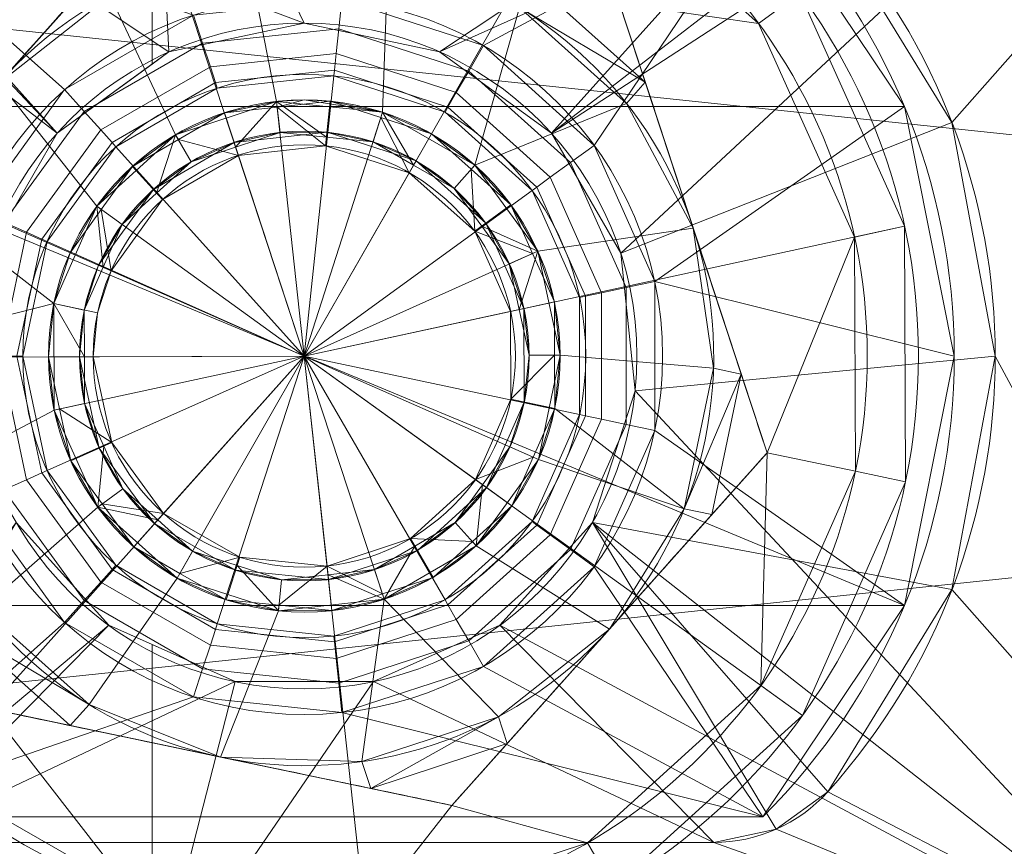
# Model space of a CAD drawing. Units: millimetres. Extents: x -855 to 855, y -395 to 395.
# Drawn here: x -726 to -706, y -10 to 7 of the extents above; entities that cross this region are included whole.
import ezdxf

# ---------------------------------------------------------------- set-up
doc = ezdxf.new("R2010")
doc.units = ezdxf.units.MM
doc.layers.add('1', color=7, linetype='Continuous', true_color=0xffffff)

# ---------------------------------------------------------------- blocks, each defined once
blk = doc.blocks.new('UG_SURFACE_021')
at = {"layer": '1', "color": 151, "linetype": 'Continuous', "lineweight": 18}
for points in [[(-724.055, 2.925, 131), (-722.515, 4.322, 131), (-720.54, 4.971, 131), (-720, 0, 131)], [(-720.54, 4.971, 131), (-722.515, 4.322, 131), (-721.561, 4.75, 141.525)], [(-721.561, 4.75, 141.525), (-720.528, 4.862, 141.525), (-720.54, 4.971, 131)], [(-720.528, 4.862, 141.525), (-721.561, 4.75, 141.525), (-721.288, 3.919, 142.4), (-719.583, 4.104, 142.4)], [(-720, 5, 131), (-720.54, 4.971, 131), (-720.528, 4.862, 141.525)], [(-720.54, 4.971, 131), (-720, 5, 131), (-718.471, 4.761, 131), (-720, 0, 131)], [(-720.528, 4.862, 141.525), (-719.494, 4.974, 141.525), (-720, 5, 131)], [(-719.583, 4.104, 142.4), (-719.494, 4.974, 141.525), (-720.528, 4.862, 141.525)], [(-718.471, 4.761, 131), (-720, 5, 131), (-719.494, 4.974, 141.525)], [(-718.505, 4.657, 141.525), (-719.494, 4.974, 141.525), (-719.583, 4.104, 142.4), (-717.95, 3.579, 142.4)], [(-719.494, 4.974, 141.525), (-718.505, 4.657, 141.525), (-718.471, 4.761, 131)], [(-722.515, 4.322, 131), (-722.46, 4.227, 141.525), (-721.561, 4.75, 141.525)], [(-721.288, 3.919, 142.4), (-721.561, 4.75, 141.525), (-722.46, 4.227, 141.525)], [(-720, 0, 131), (-718.471, 4.761, 131), (-716.667, 3.727, 131), (-715.439, 2.049, 131)], [(-718.471, 4.761, 131), (-718.505, 4.657, 141.525), (-717.515, 4.339, 141.525)], [(-717.95, 3.579, 142.4), (-717.515, 4.339, 141.525), (-718.505, 4.657, 141.525)], [(-716.667, 3.727, 131), (-718.471, 4.761, 131), (-717.515, 4.339, 141.525)], [(-722.515, 4.322, 131), (-724.055, 2.925, 131), (-723.358, 3.704, 141.525)], [(-723.358, 3.704, 141.525), (-722.46, 4.227, 141.525), (-722.515, 4.322, 131)], [(-716.74, 3.646, 141.525), (-717.515, 4.339, 141.525), (-717.95, 3.579, 142.4), (-716.671, 2.436, 142.4)], [(-717.515, 4.339, 141.525), (-716.74, 3.646, 141.525), (-716.667, 3.727, 131)], [(-722.46, 4.227, 141.525), (-723.358, 3.704, 141.525), (-722.771, 3.056, 142.4), (-721.288, 3.919, 142.4)], [(-717.95, 3.579, 142.4), (-719.583, 4.104, 142.4), (-721.288, 3.919, 142.4), (-720, 0, 142.4)], [(-721.288, 3.919, 142.4), (-722.771, 3.056, 142.4), (-723.774, 1.665, 142.4), (-720, 0, 142.4)], [(-724.055, 2.925, 131), (-723.966, 2.861, 141.525), (-723.358, 3.704, 141.525)], [(-723.774, 1.665, 142.4), (-722.771, 3.056, 142.4), (-723.358, 3.704, 141.525), (-723.966, 2.861, 141.525)], [(-716.667, 3.727, 131), (-716.74, 3.646, 141.525), (-715.965, 2.953, 141.525)], [(-715.965, 2.953, 141.525), (-715.439, 2.049, 131), (-716.667, 3.727, 131)], [(-715.968, 0.871, 142.4), (-716.671, 2.436, 142.4), (-717.95, 3.579, 142.4), (-720, 0, 142.4)], [(-716.671, 2.436, 142.4), (-715.965, 2.953, 141.525), (-716.74, 3.646, 141.525)], [(-724.575, 2.018, 141.525), (-724.055, 2.925, 131), (-724.894, 1.023, 131)], [(-724.887, -1.056, 131), (-724.894, 1.023, 131), (-724.055, 2.925, 131), (-720, 0, 131)], [(-724.575, 2.018, 141.525), (-723.966, 2.861, 141.525), (-724.055, 2.925, 131)], [(-715.539, 2.005, 141.525), (-715.965, 2.953, 141.525), (-716.671, 2.436, 142.4)], [(-715.965, 2.953, 141.525), (-715.539, 2.005, 141.525), (-715.439, 2.049, 131)], [(-723.966, 2.861, 141.525), (-724.575, 2.018, 141.525), (-723.774, 1.665, 142.4)], [(-716.671, 2.436, 142.4), (-715.968, 0.871, 142.4), (-715.113, 1.056, 141.525), (-715.539, 2.005, 141.525)], [(-724.038, 0.844, 142.4), (-723.774, 1.665, 142.4), (-724.575, 2.018, 141.525), (-724.894, 1.023, 141.525)], [(-724.894, 1.023, 131), (-724.894, 1.023, 141.525), (-724.575, 2.018, 141.525)], [(-715.439, 2.049, 131), (-715, 0.017, 131), (-715.425, -2.018, 131), (-720, 0, 131)], [(-715.439, 2.049, 131), (-715.539, 2.005, 141.525), (-715.113, 1.056, 141.525)], [(-715, 0.017, 131), (-715.439, 2.049, 131), (-715.113, 1.056, 141.525)], [(-723.774, 1.665, 142.4), (-724.038, 0.844, 142.4), (-724.125, -0.014, 142.4), (-720, 0, 142.4)], [(-724.894, 1.023, 141.525), (-725, -0.017, 141.525), (-724.125, -0.014, 142.4), (-724.038, 0.844, 142.4)], [(-725, -0.017, 141.525), (-724.894, 1.023, 131), (-724.887, -1.056, 131)], [(-725, -0.017, 141.525), (-724.894, 1.023, 141.525), (-724.894, 1.023, 131)], [(-715.109, 0.017, 141.525), (-715.113, 1.056, 141.525), (-715.968, 0.871, 142.4), (-715.962, -0.844, 142.4)], [(-715.113, 1.056, 141.525), (-715.109, 0.017, 141.525), (-715, 0.017, 131)], [(-716.655, -2.413, 142.4), (-715.962, -0.844, 142.4), (-715.968, 0.871, 142.4), (-720, 0, 142.4)], [(-722.485, -4.339, 131), (-724.035, -2.953, 131), (-724.887, -1.056, 131), (-720, 0, 131)], [(-720, 0, 142.4), (-724.125, -0.014, 142.4), (-723.763, -1.691, 142.4), (-722.75, -3.075, 142.4)], [(-722.75, -3.075, 142.4), (-721.261, -3.927, 142.4), (-719.555, -4.101, 142.4), (-720, 0, 142.4)], [(-718.439, -4.75, 131), (-720.506, -4.974, 131), (-722.485, -4.339, 131), (-720, 0, 131)], [(-719.555, -4.101, 142.4), (-717.925, -3.565, 142.4), (-716.655, -2.413, 142.4), (-720, 0, 142.4)], [(-715.425, -2.018, 131), (-716.642, -3.704, 131), (-718.439, -4.75, 131), (-720, 0, 131)], [(-715.962, -0.844, 142.4), (-715.106, -1.023, 141.525), (-715.109, 0.017, 141.525)], [(-715.425, -2.018, 131), (-715, 0.017, 131), (-715.106, -1.023, 141.525)], [(-715, 0.017, 131), (-715.109, 0.017, 141.525), (-715.106, -1.023, 141.525)], [(-723.763, -1.691, 142.4), (-724.125, -0.014, 142.4), (-725, -0.017, 141.525), (-724.78, -1.033, 141.525)], [(-724.887, -1.056, 131), (-724.78, -1.033, 141.525), (-725, -0.017, 141.525)], [(-715.525, -1.974, 141.525), (-715.106, -1.023, 141.525), (-715.962, -0.844, 142.4), (-716.655, -2.413, 142.4)], [(-724.561, -2.049, 141.525), (-724.78, -1.033, 141.525), (-724.887, -1.056, 131)], [(-724.887, -1.056, 131), (-724.035, -2.953, 131), (-724.561, -2.049, 141.525)], [(-724.78, -1.033, 141.525), (-724.561, -2.049, 141.525), (-723.763, -1.691, 142.4)], [(-715.106, -1.023, 141.525), (-715.525, -1.974, 141.525), (-715.425, -2.018, 131)], [(-722.75, -3.075, 142.4), (-723.763, -1.691, 142.4), (-724.561, -2.049, 141.525), (-723.947, -2.888, 141.525)], [(-724.035, -2.953, 131), (-723.947, -2.888, 141.525), (-724.561, -2.049, 141.525)], [(-716.655, -2.413, 142.4), (-715.945, -2.925, 141.525), (-715.525, -1.974, 141.525)], [(-715.945, -2.925, 141.525), (-716.642, -3.704, 131), (-715.425, -2.018, 131)], [(-715.425, -2.018, 131), (-715.525, -1.974, 141.525), (-715.945, -2.925, 141.525)], [(-716.715, -3.623, 141.525), (-715.945, -2.925, 141.525), (-716.655, -2.413, 142.4), (-717.925, -3.565, 142.4)], [(-723.333, -3.727, 141.525), (-723.947, -2.888, 141.525), (-724.035, -2.953, 131)], [(-723.333, -3.727, 141.525), (-724.035, -2.953, 131), (-722.485, -4.339, 131)], [(-723.947, -2.888, 141.525), (-723.333, -3.727, 141.525), (-722.75, -3.075, 142.4)], [(-721.261, -3.927, 142.4), (-722.75, -3.075, 142.4), (-723.333, -3.727, 141.525), (-722.431, -4.244, 141.525)], [(-715.945, -2.925, 141.525), (-716.715, -3.623, 141.525), (-716.642, -3.704, 131)], [(-718.473, -4.646, 141.525), (-717.485, -4.322, 141.525), (-717.925, -3.565, 142.4), (-719.555, -4.101, 142.4)], [(-717.925, -3.565, 142.4), (-717.485, -4.322, 141.525), (-716.715, -3.623, 141.525)], [(-716.642, -3.704, 131), (-716.715, -3.623, 141.525), (-717.485, -4.322, 141.525)], [(-722.485, -4.339, 131), (-722.431, -4.244, 141.525), (-723.333, -3.727, 141.525)], [(-717.485, -4.322, 141.525), (-718.439, -4.75, 131), (-716.642, -3.704, 131)], [(-722.431, -4.244, 141.525), (-721.529, -4.761, 141.525), (-721.261, -3.927, 142.4)], [(-719.555, -4.101, 142.4), (-721.261, -3.927, 142.4), (-721.529, -4.761, 141.525), (-720.495, -4.866, 141.525)], [(-720.495, -4.866, 141.525), (-719.46, -4.971, 141.525), (-719.555, -4.101, 142.4)], [(-719.555, -4.101, 142.4), (-719.46, -4.971, 141.525), (-718.473, -4.646, 141.525)], [(-721.529, -4.761, 141.525), (-722.431, -4.244, 141.525), (-722.485, -4.339, 131)], [(-721.529, -4.761, 141.525), (-722.485, -4.339, 131), (-720.506, -4.974, 131)], [(-717.485, -4.322, 141.525), (-718.473, -4.646, 141.525), (-718.439, -4.75, 131)], [(-720.506, -4.974, 131), (-720.495, -4.866, 141.525), (-721.529, -4.761, 141.525)], [(-719.46, -4.971, 141.525), (-720.506, -4.974, 131), (-718.439, -4.75, 131)], [(-718.439, -4.75, 131), (-718.473, -4.646, 141.525), (-719.46, -4.971, 141.525)], [(-719.46, -4.971, 141.525), (-720.495, -4.866, 141.525), (-720.506, -4.974, 131)]]:
    blk.add_3dface(points, dxfattribs=at)
blk = doc.blocks.new('UG_SURFACE_022')
at = {"layer": '1', "color": 151, "linetype": 'Continuous', "lineweight": 18}
for points in [[(-723.747, 11.4, 131), (-718.786, 11.938, 131), (-714.036, 10.413, 131), (-720, 0, 131)], [(-720, 0, 131), (-730.979, 4.843, 131), (-728.06, 8.89, 131), (-723.747, 11.4, 131)], [(-714.036, 10.413, 131), (-710.316, 7.087, 131), (-708.271, 2.535, 131), (-720, 0, 131)], [(-710.316, 7.087, 134), (-714.036, 10.413, 134), (-714.533, 9.545, 135), (-711.123, 6.496, 135)], [(-713.842, 6.886, 135), (-711.123, 6.496, 135), (-714.533, 9.545, 135)], [(-727.388, 8.149, 135), (-730.064, 4.44, 135), (-729.042, 1.89, 135), (-722.885, 8.776, 135)], [(-725.963, 5.333, 141.4), (-723.963, 7.57, 140.936), (-722.885, 8.776, 135), (-729.042, 1.89, 135)], [(-722.515, 4.322, 141.4), (-720.54, 4.971, 141.4), (-721.124, 7.921, 141.4), (-723.795, 7.043, 141.4)], [(-718.363, 7.831, 141.4), (-721.124, 7.921, 141.4), (-720.54, 4.971, 141.4), (-718.471, 4.761, 141.4)], [(-715.798, 6.808, 141.4), (-718.363, 7.831, 141.4), (-718.471, 4.761, 141.4), (-716.667, 3.727, 141.4)], [(-725.963, 5.333, 141.4), (-723.795, 7.043, 141.4), (-723.963, 7.57, 140.936)], [(-715.426, 7.217, 140.936), (-715.798, 6.808, 141.4), (-713.337, 5.349, 140.936)], [(-713.337, 5.349, 140.936), (-713.842, 6.886, 140.685), (-715.426, 7.217, 140.936)], [(-723.795, 7.043, 141.4), (-725.963, 5.333, 141.4), (-724.055, 2.925, 141.4), (-722.515, 4.322, 141.4)], [(-708.271, 2.535, 134), (-710.316, 7.087, 134), (-711.123, 6.496, 135), (-709.248, 2.324, 135)], [(-710.316, 7.087, 131), (-710.316, 7.087, 134), (-708.271, 2.535, 134), (-708.271, 2.535, 131)], [(-716.667, 3.727, 141.4), (-713.702, 4.934, 141.4), (-715.798, 6.808, 141.4)], [(-715.798, 6.808, 141.4), (-713.702, 4.934, 141.4), (-713.337, 5.349, 140.936)], [(-709.248, 2.324, 135), (-711.123, 6.496, 135), (-713.842, 6.886, 135), (-710.958, -1.89, 135)], [(-713.842, 6.886, 135), (-713.337, 5.349, 140.936), (-712.4, 2.498, 141.4)], [(-713.842, 6.886, 135), (-713.842, 6.886, 140.685), (-713.337, 5.349, 140.936)], [(-712.4, 2.498, 141.4), (-711.463, -0.353, 140.936), (-710.958, -1.89, 135), (-713.842, 6.886, 135)], [(-725.963, 5.333, 141.4), (-727.421, 2.987, 141.4), (-724.894, 1.023, 141.4), (-724.055, 2.925, 141.4)], [(-713.337, 5.349, 140.936), (-713.702, 4.934, 141.4), (-712.4, 2.498, 141.4)], [(-732, -0.041, 131), (-731.746, 2.455, 131), (-730.979, 4.843, 131), (-720, 0, 131)], [(-720.54, 4.971, 141.4), (-722.515, 4.322, 141.4), (-722.209, 3.795, 140.791), (-721.341, 4.08, 140.791)], [(-721.341, 4.08, 140.791), (-720.474, 4.365, 140.791), (-720.54, 4.971, 141.4)], [(-720.54, 4.971, 141.4), (-720.474, 4.365, 140.791), (-719.566, 4.273, 140.791)], [(-719.566, 4.273, 140.791), (-718.657, 4.181, 140.791), (-718.471, 4.761, 141.4), (-720.54, 4.971, 141.4)], [(-712.4, 2.498, 141.4), (-713.702, 4.934, 141.4), (-716.667, 3.727, 141.4), (-715.439, 2.049, 141.4)], [(-718.471, 4.761, 141.4), (-718.657, 4.181, 140.791), (-717.865, 3.727, 140.791)], [(-717.865, 3.727, 140.791), (-717.073, 3.273, 140.791), (-716.667, 3.727, 141.4), (-718.471, 4.761, 141.4)], [(-722.515, 4.322, 141.4), (-724.055, 2.925, 141.4), (-723.561, 2.569, 140.791), (-722.885, 3.182, 140.791)], [(-722.885, 3.182, 140.791), (-722.209, 3.795, 140.791), (-722.515, 4.322, 141.4)], [(-720.474, 4.365, 140.791), (-721.371, 4.172, 135), (-719.556, 4.369, 135)], [(-717.817, 3.81, 135), (-719.556, 4.369, 135), (-721.371, 4.172, 135), (-720, 0, 135)], [(-720.474, 4.365, 140.791), (-721.341, 4.08, 140.791), (-721.371, 4.172, 135)], [(-719.556, 4.369, 135), (-719.566, 4.273, 140.791), (-720.474, 4.365, 140.791)], [(-718.657, 4.181, 140.791), (-719.566, 4.273, 140.791), (-719.556, 4.369, 135)], [(-719.556, 4.369, 135), (-717.817, 3.81, 135), (-718.657, 4.181, 140.791)], [(-721.371, 4.172, 135), (-722.949, 3.253, 135), (-724.018, 1.772, 135), (-720, 0, 135)], [(-722.949, 3.253, 135), (-721.371, 4.172, 135), (-722.209, 3.795, 140.791)], [(-721.371, 4.172, 135), (-721.341, 4.08, 140.791), (-722.209, 3.795, 140.791)], [(-717.817, 3.81, 135), (-717.865, 3.727, 140.791), (-718.657, 4.181, 140.791)], [(-722.209, 3.795, 140.791), (-722.885, 3.182, 140.791), (-722.949, 3.253, 135)], [(-715.708, 0.928, 135), (-716.456, 2.593, 135), (-717.817, 3.81, 135), (-720, 0, 135)], [(-717.073, 3.273, 140.791), (-717.865, 3.727, 140.791), (-717.817, 3.81, 135)], [(-717.817, 3.81, 135), (-716.456, 2.593, 135), (-717.073, 3.273, 140.791)], [(-715.439, 2.049, 141.4), (-716.667, 3.727, 141.4), (-717.073, 3.273, 140.791), (-716.534, 2.536, 140.791)], [(-716.456, 2.593, 135), (-716.534, 2.536, 140.791), (-717.073, 3.273, 140.791)], [(-723.561, 2.569, 140.791), (-724.018, 1.772, 135), (-722.949, 3.253, 135)], [(-722.949, 3.253, 135), (-722.885, 3.182, 140.791), (-723.561, 2.569, 140.791)], [(-724.894, 1.023, 141.4), (-727.421, 2.987, 141.4), (-727.997, 0.235, 141.4)], [(-724.055, 2.925, 141.4), (-724.894, 1.023, 141.4), (-724.298, 0.898, 140.791), (-723.93, 1.734, 140.791)], [(-723.93, 1.734, 140.791), (-723.561, 2.569, 140.791), (-724.055, 2.925, 141.4)], [(-723.561, 2.569, 140.791), (-723.93, 1.734, 140.791), (-724.018, 1.772, 135)], [(-708.271, 2.535, 131), (-708.254, -2.455, 131), (-710.268, -7.02, 131), (-720, 0, 131)], [(-715.995, 1.8, 140.791), (-716.534, 2.536, 140.791), (-716.456, 2.593, 135)], [(-716.534, 2.536, 140.791), (-715.995, 1.8, 140.791), (-715.439, 2.049, 141.4)], [(-716.456, 2.593, 135), (-715.708, 0.928, 135), (-715.995, 1.8, 140.791)], [(-708.254, -2.455, 134), (-708.271, 2.535, 134), (-709.248, 2.324, 135), (-709.233, -2.25, 135)], [(-708.271, 2.535, 131), (-708.271, 2.535, 134), (-708.254, -2.455, 134), (-708.254, -2.455, 131)], [(-712.003, -0.235, 141.4), (-712.4, 2.498, 141.4), (-715.439, 2.049, 141.4), (-715, 0.017, 141.4)], [(-712.4, 2.498, 141.4), (-712.003, -0.235, 141.4), (-711.463, -0.353, 140.936)], [(-710.958, -1.89, 135), (-709.233, -2.25, 135), (-709.248, 2.324, 135)], [(-715.439, 2.049, 141.4), (-715.995, 1.8, 140.791), (-715.802, 0.907, 140.791)], [(-715.802, 0.907, 140.791), (-715.609, 0.015, 140.791), (-715, 0.017, 141.4), (-715.439, 2.049, 141.4)], [(-724.018, 1.772, 135), (-724.298, 0.898, 135), (-724.391, -0.015, 135), (-720, 0, 135)], [(-724.018, 1.772, 135), (-723.93, 1.734, 140.791), (-724.298, 0.898, 140.791)], [(-724.298, 0.898, 140.791), (-724.298, 0.898, 135), (-724.018, 1.772, 135)], [(-715.708, 0.928, 135), (-715.802, 0.907, 140.791), (-715.995, 1.8, 140.791)], [(-727.997, 0.235, 141.4), (-727.6, -2.498, 141.4), (-724.887, -1.056, 141.4), (-724.894, 1.023, 141.4)], [(-724.894, 1.023, 141.4), (-724.887, -1.056, 141.4), (-724.292, -0.928, 140.791), (-724.295, -0.015, 140.791)], [(-724.295, -0.015, 140.791), (-724.298, 0.898, 140.791), (-724.894, 1.023, 141.4)], [(-724.391, -0.015, 135), (-724.298, 0.898, 135), (-724.298, 0.898, 140.791)], [(-724.298, 0.898, 140.791), (-724.295, -0.015, 140.791), (-724.391, -0.015, 135)], [(-716.439, -2.569, 135), (-715.702, -0.898, 135), (-715.708, 0.928, 135), (-720, 0, 135)], [(-715.609, 0.015, 140.791), (-715.802, 0.907, 140.791), (-715.708, 0.928, 135)], [(-715.708, 0.928, 135), (-715.702, -0.898, 135), (-715.609, 0.015, 140.791)], [(-727.999, -8.945, 131), (-730.946, -4.918, 131), (-732, -0.041, 131), (-720, 0, 131)], [(-718.705, -11.93, 131), (-723.669, -11.425, 131), (-727.999, -8.945, 131), (-720, 0, 131)], [(-720, 0, 135), (-724.391, -0.015, 135), (-724.005, -1.8, 135), (-722.927, -3.273, 135)], [(-722.927, -3.273, 135), (-721.343, -4.181, 135), (-719.526, -4.365, 135), (-720, 0, 135)], [(-710.268, -7.02, 131), (-713.965, -10.372, 131), (-718.705, -11.93, 131), (-720, 0, 131)], [(-719.526, -4.365, 135), (-717.791, -3.795, 135), (-716.439, -2.569, 135), (-720, 0, 135)], [(-715.106, -1.023, 141.4), (-715, 0.017, 141.4), (-715.609, 0.015, 140.791), (-715.702, -0.898, 140.791)], [(-715.702, -0.898, 135), (-715.702, -0.898, 140.791), (-715.609, 0.015, 140.791)], [(-712.579, -2.987, 141.4), (-712.003, -0.235, 141.4), (-715, 0.017, 141.4), (-715.106, -1.023, 141.4)], [(-724.391, -0.015, 135), (-724.295, -0.015, 140.791), (-724.292, -0.928, 140.791)], [(-724.292, -0.928, 140.791), (-724.005, -1.8, 135), (-724.391, -0.015, 135)], [(-711.463, -0.353, 140.936), (-712.003, -0.235, 141.4), (-712.579, -2.987, 141.4)], [(-711.463, -0.353, 140.936), (-712.579, -2.987, 141.4), (-712.036, -3.096, 140.936)], [(-712.036, -3.096, 140.936), (-710.958, -1.89, 140.685), (-711.463, -0.353, 140.936)], [(-711.463, -0.353, 140.936), (-710.958, -1.89, 140.685), (-710.958, -1.89, 135)], [(-723.918, -1.76, 140.791), (-724.292, -0.928, 140.791), (-724.887, -1.056, 141.4), (-724.035, -2.953, 141.4)], [(-724.292, -0.928, 140.791), (-723.918, -1.76, 140.791), (-724.005, -1.8, 135)], [(-715.982, -1.772, 140.791), (-715.702, -0.898, 135), (-716.439, -2.569, 135)], [(-715.702, -0.898, 140.791), (-715.982, -1.772, 140.791), (-715.425, -2.018, 141.4), (-715.106, -1.023, 141.4)], [(-715.982, -1.772, 140.791), (-715.702, -0.898, 140.791), (-715.702, -0.898, 135)], [(-727.6, -2.498, 141.4), (-726.298, -4.934, 141.4), (-724.035, -2.953, 141.4), (-724.887, -1.056, 141.4)], [(-715.106, -1.023, 141.4), (-715.425, -2.018, 141.4), (-712.579, -2.987, 141.4)], [(-724.035, -2.953, 141.4), (-723.544, -2.593, 140.791), (-723.918, -1.76, 140.791)], [(-724.005, -1.8, 135), (-723.918, -1.76, 140.791), (-723.544, -2.593, 140.791)], [(-722.927, -3.273, 135), (-724.005, -1.8, 135), (-723.544, -2.593, 140.791)], [(-710.958, -1.89, 135), (-717.115, -8.776, 135), (-714.467, -9.507, 135), (-711.079, -6.435, 135)], [(-714.037, -5.333, 141.4), (-716.037, -7.57, 140.936), (-717.115, -8.776, 135), (-710.958, -1.89, 135)], [(-716.642, -3.704, 141.4), (-715.425, -2.018, 141.4), (-715.982, -1.772, 140.791), (-716.517, -2.513, 140.791)], [(-716.439, -2.569, 135), (-716.517, -2.513, 140.791), (-715.982, -1.772, 140.791)], [(-710.958, -1.89, 135), (-712.036, -3.096, 140.936), (-714.037, -5.333, 141.4)], [(-710.958, -1.89, 135), (-710.958, -1.89, 140.685), (-712.036, -3.096, 140.936)], [(-711.079, -6.435, 135), (-709.233, -2.25, 135), (-710.958, -1.89, 135)], [(-715.425, -2.018, 141.4), (-716.642, -3.704, 141.4), (-714.037, -5.333, 141.4), (-712.579, -2.987, 141.4)], [(-710.268, -7.02, 134), (-708.254, -2.455, 134), (-709.233, -2.25, 135), (-711.079, -6.435, 135)], [(-708.254, -2.455, 131), (-708.254, -2.455, 134), (-710.268, -7.02, 134), (-710.268, -7.02, 131)], [(-722.863, -3.202, 140.791), (-723.544, -2.593, 140.791), (-724.035, -2.953, 141.4)], [(-723.544, -2.593, 140.791), (-722.863, -3.202, 140.791), (-722.927, -3.273, 135)], [(-716.439, -2.569, 135), (-717.791, -3.795, 135), (-717.051, -3.253, 140.791)], [(-716.517, -2.513, 140.791), (-717.051, -3.253, 140.791), (-716.642, -3.704, 141.4)], [(-717.051, -3.253, 140.791), (-716.517, -2.513, 140.791), (-716.439, -2.569, 135)], [(-722.485, -4.339, 141.4), (-724.035, -2.953, 141.4), (-726.298, -4.934, 141.4), (-724.202, -6.808, 141.4)], [(-724.035, -2.953, 141.4), (-722.485, -4.339, 141.4), (-722.183, -3.81, 140.791), (-722.863, -3.202, 140.791)], [(-712.036, -3.096, 140.936), (-712.579, -2.987, 141.4), (-714.037, -5.333, 141.4)], [(-722.927, -3.273, 135), (-722.863, -3.202, 140.791), (-722.183, -3.81, 140.791)], [(-718.439, -4.75, 141.4), (-716.642, -3.704, 141.4), (-717.051, -3.253, 140.791), (-717.84, -3.712, 140.791)], [(-717.791, -3.795, 135), (-717.84, -3.712, 140.791), (-717.051, -3.253, 140.791)], [(-722.183, -3.81, 140.791), (-721.343, -4.181, 135), (-722.927, -3.273, 135)], [(-721.313, -4.089, 140.791), (-722.183, -3.81, 140.791), (-722.485, -4.339, 141.4), (-720.506, -4.974, 141.4)], [(-722.183, -3.81, 140.791), (-721.313, -4.089, 140.791), (-721.343, -4.181, 135)], [(-717.791, -3.795, 135), (-719.526, -4.365, 135), (-718.629, -4.172, 140.791)], [(-717.84, -3.712, 140.791), (-718.629, -4.172, 140.791), (-718.439, -4.75, 141.4)], [(-718.629, -4.172, 140.791), (-717.84, -3.712, 140.791), (-717.791, -3.795, 135)], [(-716.205, -7.043, 141.4), (-714.037, -5.333, 141.4), (-716.642, -3.704, 141.4), (-718.439, -4.75, 141.4)], [(-721.343, -4.181, 135), (-721.313, -4.089, 140.791), (-720.444, -4.369, 140.791)], [(-720.444, -4.369, 140.791), (-719.526, -4.365, 135), (-721.343, -4.181, 135)], [(-720.506, -4.974, 141.4), (-720.444, -4.369, 140.791), (-721.313, -4.089, 140.791)], [(-718.439, -4.75, 141.4), (-718.629, -4.172, 140.791), (-719.536, -4.27, 140.791)], [(-719.526, -4.365, 135), (-719.536, -4.27, 140.791), (-718.629, -4.172, 140.791)], [(-724.202, -6.808, 141.4), (-721.637, -7.831, 141.4), (-720.506, -4.974, 141.4), (-722.485, -4.339, 141.4)], [(-719.536, -4.27, 140.791), (-720.444, -4.369, 140.791), (-720.506, -4.974, 141.4), (-718.439, -4.75, 141.4)], [(-720.444, -4.369, 140.791), (-719.536, -4.27, 140.791), (-719.526, -4.365, 135)], [(-718.439, -4.75, 141.4), (-720.506, -4.974, 141.4), (-721.637, -7.831, 141.4), (-718.876, -7.921, 141.4)], [(-718.439, -4.75, 141.4), (-718.876, -7.921, 141.4), (-716.205, -7.043, 141.4)], [(-724.202, -6.808, 141.4), (-726.298, -4.934, 141.4), (-726.663, -5.349, 140.936)], [(-726.663, -5.349, 140.936), (-726.158, -6.886, 140.685), (-724.574, -7.217, 140.936)], [(-724.574, -7.217, 140.936), (-724.202, -6.808, 141.4), (-726.663, -5.349, 140.936)], [(-714.037, -5.333, 141.4), (-716.205, -7.043, 141.4), (-716.037, -7.57, 140.936)], [(-713.965, -10.372, 134), (-710.268, -7.02, 134), (-711.079, -6.435, 135), (-714.467, -9.507, 135)], [(-726.158, -6.886, 135), (-727.332, -8.2, 135), (-723.363, -10.473, 135)], [(-723.363, -10.473, 135), (-718.813, -10.936, 135), (-717.115, -8.776, 135), (-726.158, -6.886, 135)], [(-726.158, -6.886, 135), (-717.115, -8.776, 135), (-718.699, -8.445, 140.936), (-721.637, -7.831, 141.4)], [(-721.637, -7.831, 141.4), (-724.574, -7.217, 140.936), (-726.158, -6.886, 135)], [(-724.574, -7.217, 140.936), (-726.158, -6.886, 140.685), (-726.158, -6.886, 135)], [(-721.637, -7.831, 141.4), (-724.202, -6.808, 141.4), (-724.574, -7.217, 140.936)], [(-716.205, -7.043, 141.4), (-718.876, -7.921, 141.4), (-718.699, -8.445, 140.936)], [(-716.037, -7.57, 140.936), (-716.205, -7.043, 141.4), (-718.699, -8.445, 140.936)], [(-710.268, -7.02, 131), (-710.268, -7.02, 134), (-713.965, -10.372, 134), (-713.965, -10.372, 131)], [(-718.699, -8.445, 140.936), (-717.115, -8.776, 140.685), (-716.037, -7.57, 140.936)], [(-716.037, -7.57, 140.936), (-717.115, -8.776, 140.685), (-717.115, -8.776, 135)], [(-718.699, -8.445, 140.936), (-718.876, -7.921, 141.4), (-721.637, -7.831, 141.4)], [(-727.999, -8.945, 134), (-723.669, -11.425, 134), (-723.363, -10.473, 135), (-727.332, -8.2, 135)], [(-717.115, -8.776, 135), (-717.115, -8.776, 140.685), (-718.699, -8.445, 140.936)], [(-718.813, -10.936, 135), (-714.467, -9.507, 135), (-717.115, -8.776, 135)], [(-723.669, -11.425, 131), (-723.669, -11.425, 134), (-727.999, -8.945, 134), (-727.999, -8.945, 131)], [(-718.705, -11.93, 134), (-713.965, -10.372, 134), (-714.467, -9.507, 135), (-718.813, -10.936, 135)]]:
    blk.add_3dface(points, dxfattribs=at)
blk = doc.blocks.new('UG_SURFACE_023')
at = {"layer": '1', "color": 151, "linetype": 'Continuous', "lineweight": 18}
for points in [[(-731.728, 4.873, 573.2), (-728.96, 9, 573.2), (-724.684, 5.202, 573.2), (-726.395, 2.847, 573.2)], [(-708.272, 4.873, 574.8), (-711.04, 9, 574.8), (-728.96, 9, 574.8), (-731.728, 4.873, 574.8)], [(-722.163, 6.657, 573.2), (-724.684, 5.202, 573.2), (-728.96, 9, 573.2)], [(-716.5, 6.062, 573.2), (-719.268, 6.962, 573.2), (-711.04, 9, 573.2)], [(-714.337, 4.114, 573.2), (-716.5, 6.062, 573.2), (-711.04, 9, 573.2)], [(-711.04, 9, 573.2), (-708.272, 4.873, 573.2), (-713.153, 1.455, 573.2), (-714.337, 4.114, 573.2)], [(-711.04, 9, 573.2), (-711.04, 9, 574.8), (-708.272, 4.873, 574.8), (-708.272, 4.873, 573.2)], [(-719.328, 6.391, 573.086), (-721.986, 6.111, 573.086), (-722.163, 6.657, 573.2), (-719.268, 6.962, 573.2)], [(-716.787, 5.565, 573.086), (-719.328, 6.391, 573.086), (-719.268, 6.962, 573.2), (-716.5, 6.062, 573.2)], [(-721.986, 6.111, 573.086), (-724.3, 4.775, 573.086), (-724.684, 5.202, 573.2), (-722.163, 6.657, 573.2)], [(-719.379, 5.907, 572.761), (-721.835, 5.649, 572.761), (-721.986, 6.111, 573.086), (-719.328, 6.391, 573.086)], [(-717.03, 5.144, 572.761), (-719.379, 5.907, 572.761), (-719.328, 6.391, 573.086), (-716.787, 5.565, 573.086)], [(-721.835, 5.649, 572.761), (-723.974, 4.414, 572.761), (-724.3, 4.775, 573.086), (-721.986, 6.111, 573.086)], [(-714.801, 3.777, 573.086), (-716.787, 5.565, 573.086), (-716.5, 6.062, 573.2), (-714.337, 4.114, 573.2)], [(-719.413, 5.583, 572.274), (-721.735, 5.339, 572.274), (-721.835, 5.649, 572.761), (-719.379, 5.907, 572.761)], [(-717.193, 4.862, 572.274), (-719.413, 5.583, 572.274), (-719.379, 5.907, 572.761), (-717.03, 5.144, 572.761)], [(-721.735, 5.339, 572.274), (-723.757, 4.172, 572.274), (-723.974, 4.414, 572.761), (-721.835, 5.649, 572.761)], [(-719.425, 5.47, 571.7), (-721.7, 5.231, 571.7), (-721.735, 5.339, 572.274), (-719.413, 5.583, 572.274)], [(-717.25, 4.763, 571.7), (-719.425, 5.47, 571.7), (-719.413, 5.583, 572.274), (-717.193, 4.862, 572.274)], [(-723.68, 4.087, 562.2), (-721.7, 5.231, 562.2), (-719.425, 5.47, 562.2), (-720, 0, 562.2)], [(-721.7, 5.231, 562.2), (-721.7, 5.231, 571.7), (-719.425, 5.47, 571.7), (-719.425, 5.47, 562.2)], [(-719.425, 5.47, 562.2), (-717.25, 4.763, 562.2), (-715.55, 3.233, 562.2), (-720, 0, 562.2)], [(-719.425, 5.47, 562.2), (-719.425, 5.47, 571.7), (-717.25, 4.763, 571.7), (-717.25, 4.763, 562.2)], [(-715.195, 3.491, 572.761), (-717.03, 5.144, 572.761), (-716.787, 5.565, 573.086), (-714.801, 3.777, 573.086)], [(-724.3, 4.775, 573.086), (-725.87, 2.614, 573.086), (-726.395, 2.847, 573.2), (-724.684, 5.202, 573.2)], [(-721.7, 5.231, 571.7), (-723.68, 4.087, 571.7), (-723.757, 4.172, 572.274), (-721.735, 5.339, 572.274)], [(-723.68, 4.087, 562.2), (-723.68, 4.087, 571.7), (-721.7, 5.231, 571.7), (-721.7, 5.231, 562.2)], [(-715.458, 3.3, 572.274), (-717.193, 4.862, 572.274), (-717.03, 5.144, 572.761), (-715.195, 3.491, 572.761)], [(-708.272, -4.873, 574.8), (-731.728, 4.873, 574.8), (-732.7, 0, 574.8), (-731.728, -4.873, 574.8)], [(-731.728, 4.873, 574.8), (-708.272, -4.873, 574.8), (-707.3, 0, 574.8), (-708.272, 4.873, 574.8)], [(-715.55, 3.233, 571.7), (-717.25, 4.763, 571.7), (-717.193, 4.862, 572.274), (-715.458, 3.3, 572.274)], [(-713.153, 1.455, 573.2), (-708.272, 4.873, 573.2), (-707.3, 0, 573.2)], [(-708.272, 4.873, 573.2), (-708.272, 4.873, 574.8), (-707.3, 0, 574.8), (-707.3, 0, 573.2)], [(-723.974, 4.414, 572.761), (-725.426, 2.416, 572.761), (-725.87, 2.614, 573.086), (-724.3, 4.775, 573.086)], [(-717.25, 4.763, 562.2), (-717.25, 4.763, 571.7), (-715.55, 3.233, 571.7), (-715.55, 3.233, 562.2)], [(-723.757, 4.172, 572.274), (-725.129, 2.283, 572.274), (-725.426, 2.416, 572.761), (-723.974, 4.414, 572.761)], [(-723.68, 4.087, 571.7), (-725.025, 2.237, 571.7), (-725.129, 2.283, 572.274), (-723.757, 4.172, 572.274)], [(-720, 0, 562.2), (-725.025, 2.237, 562.2), (-723.68, 4.087, 562.2)], [(-725.025, 2.237, 562.2), (-725.025, 2.237, 571.7), (-723.68, 4.087, 571.7), (-723.68, 4.087, 562.2)], [(-713.714, 1.336, 573.086), (-714.801, 3.777, 573.086), (-714.337, 4.114, 573.2), (-713.153, 1.455, 573.2)], [(-714.19, 1.235, 572.761), (-715.195, 3.491, 572.761), (-714.801, 3.777, 573.086), (-713.714, 1.336, 573.086)], [(-714.508, 1.167, 572.274), (-715.458, 3.3, 572.274), (-715.195, 3.491, 572.761), (-714.19, 1.235, 572.761)], [(-714.62, 1.144, 571.7), (-715.55, 3.233, 571.7), (-715.458, 3.3, 572.274), (-714.508, 1.167, 572.274)], [(-715.55, 3.233, 562.2), (-714.62, 1.144, 562.2), (-714.62, -1.144, 562.2), (-720, 0, 562.2)], [(-715.55, 3.233, 562.2), (-715.55, 3.233, 571.7), (-714.62, 1.144, 571.7), (-714.62, 1.144, 562.2)], [(-725.426, 2.416, 572.761), (-725.939, 0, 572.761), (-726.426, 0, 573.086), (-725.87, 2.614, 573.086)], [(-725.129, 2.283, 572.274), (-725.614, 0, 572.274), (-725.939, 0, 572.761), (-725.426, 2.416, 572.761)], [(-725.025, 2.237, 571.7), (-725.5, 0, 571.7), (-725.614, 0, 572.274), (-725.129, 2.283, 572.274)], [(-725.025, -2.237, 562.2), (-725.5, 0, 562.2), (-725.025, 2.237, 562.2), (-720, 0, 562.2)], [(-725.5, 0, 562.2), (-725.5, 0, 571.7), (-725.025, 2.237, 571.7), (-725.025, 2.237, 562.2)], [(-713.714, -1.336, 573.086), (-713.714, 1.336, 573.086), (-713.153, 1.455, 573.2), (-713.153, -1.455, 573.2)], [(-707.3, 0, 573.2), (-708.272, -4.873, 573.2), (-713.153, -1.455, 573.2), (-713.153, 1.455, 573.2)], [(-714.62, -1.144, 571.7), (-714.62, 1.144, 571.7), (-714.508, 1.167, 572.274), (-714.508, -1.167, 572.274)], [(-714.508, -1.167, 572.274), (-714.508, 1.167, 572.274), (-714.19, 1.235, 572.761), (-714.19, -1.235, 572.761)], [(-714.19, -1.235, 572.761), (-714.19, 1.235, 572.761), (-713.714, 1.336, 573.086), (-713.714, -1.336, 573.086)], [(-714.62, 1.144, 562.2), (-714.62, 1.144, 571.7), (-714.62, -1.144, 571.7), (-714.62, -1.144, 562.2)], [(-725.939, 0, 572.761), (-725.426, -2.416, 572.761), (-725.87, -2.614, 573.086), (-726.426, 0, 573.086)], [(-725.614, 0, 572.274), (-725.129, -2.283, 572.274), (-725.426, -2.416, 572.761), (-725.939, 0, 572.761)], [(-725.5, 0, 571.7), (-725.025, -2.237, 571.7), (-725.129, -2.283, 572.274), (-725.614, 0, 572.274)], [(-725.025, -2.237, 562.2), (-725.025, -2.237, 571.7), (-725.5, 0, 571.7), (-725.5, 0, 562.2)], [(-721.7, -5.231, 562.2), (-723.68, -4.087, 562.2), (-725.025, -2.237, 562.2), (-720, 0, 562.2)], [(-717.25, -4.763, 562.2), (-719.425, -5.47, 562.2), (-721.7, -5.231, 562.2), (-720, 0, 562.2)], [(-714.62, -1.144, 562.2), (-715.55, -3.233, 562.2), (-717.25, -4.763, 562.2), (-720, 0, 562.2)], [(-707.3, 0, 573.2), (-707.3, 0, 574.8), (-708.272, -4.873, 574.8), (-708.272, -4.873, 573.2)], [(-714.62, -1.144, 562.2), (-714.62, -1.144, 571.7), (-715.55, -3.233, 571.7), (-715.55, -3.233, 562.2)], [(-715.55, -3.233, 571.7), (-714.62, -1.144, 571.7), (-714.508, -1.167, 572.274), (-715.458, -3.3, 572.274)], [(-715.458, -3.3, 572.274), (-714.508, -1.167, 572.274), (-714.19, -1.235, 572.761), (-715.195, -3.491, 572.761)], [(-715.195, -3.491, 572.761), (-714.19, -1.235, 572.761), (-713.714, -1.336, 573.086), (-714.801, -3.777, 573.086)], [(-714.801, -3.777, 573.086), (-713.714, -1.336, 573.086), (-713.153, -1.455, 573.2), (-714.337, -4.114, 573.2)], [(-708.272, -4.873, 573.2), (-711.04, -9, 573.2), (-714.337, -4.114, 573.2), (-713.153, -1.455, 573.2)], [(-725.129, -2.283, 572.274), (-723.757, -4.172, 572.274), (-723.974, -4.414, 572.761), (-725.426, -2.416, 572.761)], [(-725.025, -2.237, 571.7), (-723.68, -4.087, 571.7), (-723.757, -4.172, 572.274), (-725.129, -2.283, 572.274)], [(-723.68, -4.087, 562.2), (-723.68, -4.087, 571.7), (-725.025, -2.237, 571.7), (-725.025, -2.237, 562.2)], [(-725.426, -2.416, 572.761), (-723.974, -4.414, 572.761), (-724.3, -4.775, 573.086), (-725.87, -2.614, 573.086)], [(-725.87, -2.614, 573.086), (-724.3, -4.775, 573.086), (-724.684, -5.202, 573.2), (-726.395, -2.847, 573.2)], [(-726.395, -2.847, 573.2), (-724.684, -5.202, 573.2), (-728.96, -9, 573.2), (-731.728, -4.873, 573.2)], [(-715.55, -3.233, 562.2), (-715.55, -3.233, 571.7), (-717.25, -4.763, 571.7), (-717.25, -4.763, 562.2)], [(-717.25, -4.763, 571.7), (-715.55, -3.233, 571.7), (-715.458, -3.3, 572.274), (-717.193, -4.862, 572.274)], [(-717.193, -4.862, 572.274), (-715.458, -3.3, 572.274), (-715.195, -3.491, 572.761), (-717.03, -5.144, 572.761)], [(-717.03, -5.144, 572.761), (-715.195, -3.491, 572.761), (-714.801, -3.777, 573.086), (-716.787, -5.565, 573.086)], [(-716.787, -5.565, 573.086), (-714.801, -3.777, 573.086), (-714.337, -4.114, 573.2), (-716.5, -6.062, 573.2)], [(-723.757, -4.172, 572.274), (-721.735, -5.339, 572.274), (-721.835, -5.649, 572.761), (-723.974, -4.414, 572.761)], [(-723.68, -4.087, 571.7), (-721.7, -5.231, 571.7), (-721.735, -5.339, 572.274), (-723.757, -4.172, 572.274)], [(-721.7, -5.231, 562.2), (-721.7, -5.231, 571.7), (-723.68, -4.087, 571.7), (-723.68, -4.087, 562.2)], [(-716.5, -6.062, 573.2), (-714.337, -4.114, 573.2), (-711.04, -9, 573.2)], [(-723.974, -4.414, 572.761), (-721.835, -5.649, 572.761), (-721.986, -6.111, 573.086), (-724.3, -4.775, 573.086)], [(-724.3, -4.775, 573.086), (-721.986, -6.111, 573.086), (-722.163, -6.657, 573.2), (-724.684, -5.202, 573.2)], [(-717.25, -4.763, 562.2), (-717.25, -4.763, 571.7), (-719.425, -5.47, 571.7), (-719.425, -5.47, 562.2)], [(-719.425, -5.47, 571.7), (-717.25, -4.763, 571.7), (-717.193, -4.862, 572.274), (-719.413, -5.583, 572.274)], [(-731.728, -4.873, 574.8), (-728.96, -9, 574.8), (-711.04, -9, 574.8), (-708.272, -4.873, 574.8)], [(-719.413, -5.583, 572.274), (-717.193, -4.862, 572.274), (-717.03, -5.144, 572.761), (-719.379, -5.907, 572.761)], [(-708.272, -4.873, 573.2), (-708.272, -4.873, 574.8), (-711.04, -9, 574.8), (-711.04, -9, 573.2)], [(-719.379, -5.907, 572.761), (-717.03, -5.144, 572.761), (-716.787, -5.565, 573.086), (-719.328, -6.391, 573.086)], [(-728.96, -9, 573.2), (-724.684, -5.202, 573.2), (-722.163, -6.657, 573.2)], [(-721.735, -5.339, 572.274), (-719.413, -5.583, 572.274), (-719.379, -5.907, 572.761), (-721.835, -5.649, 572.761)], [(-721.7, -5.231, 571.7), (-719.425, -5.47, 571.7), (-719.413, -5.583, 572.274), (-721.735, -5.339, 572.274)], [(-719.425, -5.47, 562.2), (-719.425, -5.47, 571.7), (-721.7, -5.231, 571.7), (-721.7, -5.231, 562.2)], [(-719.328, -6.391, 573.086), (-716.787, -5.565, 573.086), (-716.5, -6.062, 573.2), (-719.268, -6.962, 573.2)], [(-721.835, -5.649, 572.761), (-719.379, -5.907, 572.761), (-719.328, -6.391, 573.086), (-721.986, -6.111, 573.086)], [(-721.986, -6.111, 573.086), (-719.328, -6.391, 573.086), (-719.268, -6.962, 573.2), (-722.163, -6.657, 573.2)], [(-711.04, -9, 573.2), (-719.268, -6.962, 573.2), (-716.5, -6.062, 573.2)], [(-722.163, -6.657, 573.2), (-719.268, -6.962, 573.2), (-711.04, -9, 573.2), (-728.96, -9, 573.2)], [(-728.96, -9, 573.2), (-711.04, -9, 573.2), (-711.04, -9, 574.8), (-728.96, -9, 574.8)]]:
    blk.add_3dface(points, dxfattribs=at)
blk = doc.blocks.new('UG_SURFACE_027')
at = {"layer": '1', "color": 251, "linetype": 'Continuous', "lineweight": 18}
for points in [[(-679.554, 68.47, 131), (-706.145, 56.631, 131), (-725.622, 35, 131), (-665, 0, 131)], [(-734.617, 7.317, 125), (-725.622, 35, 125), (-706.145, 56.631, 125), (-665, 0, 125)], [(-725.622, 35, 131), (-734.617, 7.317, 131), (-731.574, -21.631, 131), (-665, 0, 131)], [(-717.02, -46.839, 125), (-731.574, -21.631, 125), (-734.617, 7.317, 125), (-665, 0, 125)], [(-731.574, -21.631, 131), (-717.02, -46.839, 131), (-693.472, -63.948, 131), (-665, 0, 131)], [(-665, 0, 125), (-693.472, -63.948, 125), (-717.02, -46.839, 125)]]:
    blk.add_3dface(points, dxfattribs=at)
blk = doc.blocks.new('UG_SURFACE_029')
at = {"layer": '1', "color": 251, "linetype": 'Continuous', "lineweight": 18}
for points in [[(-731.574, 21.631, 561), (-717.02, 46.839, 561), (-693.472, 63.948, 561), (-665, 0, 561)], [(-665, 0, 567), (-693.472, 63.948, 567), (-717.02, 46.839, 567)], [(-717.02, 46.839, 567), (-731.574, 21.631, 567), (-734.617, -7.317, 567), (-665, 0, 567)], [(-725.622, -35, 561), (-734.617, -7.317, 561), (-731.574, 21.631, 561), (-665, 0, 561)], [(-734.617, -7.317, 567), (-725.622, -35, 567), (-706.145, -56.631, 567), (-665, 0, 567)], [(-679.554, -68.47, 561), (-706.145, -56.631, 561), (-725.622, -35, 561), (-665, 0, 561)]]:
    blk.add_3dface(points, dxfattribs=at)
blk = doc.blocks.new('UG_SURFACE_030')
at = {"layer": '1', "color": 1, "linetype": 'Continuous', "lineweight": 18}
for points in [[(-698.85, 14.172, 575), (-709.773, 8.51, 575), (-707.346, 4.559, 575)], [(-707.346, 4.559, 575), (-706.5, 0, 575), (-698.85, -14.172, 575), (-698.85, 14.172, 575)], [(-732.666, 12.672, 567), (-724.83, 4.349, 567), (-726.182, 2.009, 567)], [(-732.666, 12.672, 567), (-722.973, 12.672, 567), (-722.973, 5.699, 567), (-724.83, 4.349, 567)], [(-722.973, 12.672, 567), (-702.35, 12.672, 567), (-717.356, 5.938, 567), (-720, 6.5, 567)], [(-720, 6.5, 567), (-722.644, 5.938, 567), (-722.973, 12.672, 567)], [(-722.644, 5.938, 567), (-722.973, 5.699, 567), (-722.973, 12.672, 567)], [(-702.35, 12.672, 567), (-715.17, 4.349, 567), (-717.356, 5.938, 567)], [(-702.35, 12.672, 567), (-713.818, 2.009, 567), (-715.17, 4.349, 567)], [(-702.35, 12.672, 567), (-702.35, -12.672, 567), (-713.536, -0.679, 567), (-713.818, 2.009, 567)], [(-724.83, 4.349, 573.2), (-722.644, 5.938, 573.2), (-728, 9.5, 573.2), (-729.218, 9.241, 573.2)], [(-728, 9.5, 573.2), (-722.644, 5.938, 573.2), (-720, 6.5, 573.2)], [(-720, 6.5, 573.2), (-717.356, 5.938, 573.2), (-712, 9.5, 573.2), (-728, 9.5, 573.2)], [(-710.782, 9.241, 573.2), (-712, 9.5, 573.2), (-717.356, 5.938, 573.2), (-715.17, 4.349, 573.2)], [(-729.218, 9.241, 573.2), (-730.227, 8.51, 573.2), (-724.83, 4.349, 573.2)], [(-715.17, 4.349, 573.2), (-709.773, 8.51, 573.2), (-710.782, 9.241, 573.2)], [(-730.227, 8.51, 573.2), (-732.653, 4.559, 573.2), (-726.182, 2.009, 573.2), (-724.83, 4.349, 573.2)], [(-715.17, 4.349, 573.2), (-713.818, 2.009, 573.2), (-707.346, 4.559, 573.2), (-709.773, 8.51, 573.2)], [(-709.773, 8.51, 575), (-709.773, 8.51, 573.2), (-707.346, 4.559, 573.2), (-707.346, 4.559, 575)], [(-720, 6.5, 567), (-720, 6.5, 573.2), (-722.644, 5.938, 573.2), (-722.644, 5.938, 567)], [(-717.356, 5.938, 567), (-717.356, 5.938, 573.2), (-720, 6.5, 573.2), (-720, 6.5, 567)], [(-722.644, 5.938, 573.2), (-724.83, 4.349, 573.2), (-724.83, 4.349, 567), (-722.973, 5.699, 567)], [(-722.973, 5.699, 567), (-722.644, 5.938, 567), (-722.644, 5.938, 573.2)], [(-715.17, 4.349, 567), (-715.17, 4.349, 573.2), (-717.356, 5.938, 573.2), (-717.356, 5.938, 567)], [(-713.818, 2.009, 573.2), (-713.536, -0.679, 573.2), (-706.5, 0, 573.2), (-707.346, 4.559, 573.2)], [(-707.346, 4.559, 575), (-707.346, 4.559, 573.2), (-706.5, 0, 573.2), (-706.5, 0, 575)], [(-724.83, 4.349, 567), (-724.83, 4.349, 573.2), (-726.182, 2.009, 573.2), (-726.182, 2.009, 567)], [(-713.818, 2.009, 567), (-713.818, 2.009, 573.2), (-715.17, 4.349, 573.2), (-715.17, 4.349, 567)], [(-713.536, -0.679, 567), (-713.536, -0.679, 573.2), (-713.818, 2.009, 573.2), (-713.818, 2.009, 567)], [(-707.346, -4.559, 573.2), (-706.5, 0, 573.2), (-713.536, -0.679, 573.2), (-714.371, -3.25, 573.2)], [(-706.5, 0, 575), (-706.5, 0, 573.2), (-707.346, -4.559, 573.2), (-707.346, -4.559, 575)], [(-698.85, -14.172, 575), (-706.5, 0, 575), (-707.346, -4.559, 575)], [(-714.371, -3.25, 567), (-713.536, -0.679, 567), (-702.35, -12.672, 567)], [(-714.371, -3.25, 567), (-714.371, -3.25, 573.2), (-713.536, -0.679, 573.2), (-713.536, -0.679, 567)], [(-732.666, -12.672, 567), (-725.629, -3.25, 567), (-723.821, -5.259, 567)], [(-729.218, -9.241, 573.2), (-728, -9.5, 573.2), (-723.821, -5.259, 573.2), (-725.629, -3.25, 573.2)], [(-725.629, -3.25, 567), (-725.629, -3.25, 573.2), (-723.821, -5.259, 573.2), (-723.821, -5.259, 567)], [(-716.179, -5.259, 567), (-714.371, -3.25, 567), (-702.35, -12.672, 567)], [(-716.179, -5.259, 567), (-716.179, -5.259, 573.2), (-714.371, -3.25, 573.2), (-714.371, -3.25, 567)], [(-714.371, -3.25, 573.2), (-716.179, -5.259, 573.2), (-712, -9.5, 573.2), (-710.782, -9.241, 573.2)], [(-710.782, -9.241, 573.2), (-709.773, -8.51, 573.2), (-714.371, -3.25, 573.2)], [(-714.371, -3.25, 573.2), (-709.773, -8.51, 573.2), (-707.346, -4.559, 573.2)], [(-707.346, -4.559, 575), (-707.346, -4.559, 573.2), (-709.773, -8.51, 573.2), (-709.773, -8.51, 575)], [(-707.346, -4.559, 575), (-709.773, -8.51, 575), (-698.85, -14.172, 575)], [(-723.821, -5.259, 567), (-722.973, -5.636, 567), (-722.973, -12.672, 567), (-732.666, -12.672, 567)], [(-728, -9.5, 573.2), (-721.351, -6.358, 573.2), (-723.821, -5.259, 573.2)], [(-723.821, -5.259, 573.2), (-721.351, -6.358, 573.2), (-721.351, -6.358, 567), (-722.973, -5.636, 567)], [(-722.973, -5.636, 567), (-723.821, -5.259, 567), (-723.821, -5.259, 573.2)], [(-702.35, -12.672, 567), (-722.973, -12.672, 567), (-718.649, -6.358, 567), (-716.179, -5.259, 567)], [(-718.649, -6.358, 567), (-718.649, -6.358, 573.2), (-716.179, -5.259, 573.2), (-716.179, -5.259, 567)], [(-716.179, -5.259, 573.2), (-718.649, -6.358, 573.2), (-712, -9.5, 573.2)], [(-722.973, -12.672, 567), (-722.973, -5.636, 567), (-721.351, -6.358, 567)], [(-728, -9.5, 573.2), (-712, -9.5, 573.2), (-718.649, -6.358, 573.2), (-721.351, -6.358, 573.2)], [(-722.973, -12.672, 567), (-721.351, -6.358, 567), (-718.649, -6.358, 567)], [(-721.351, -6.358, 567), (-721.351, -6.358, 573.2), (-718.649, -6.358, 573.2), (-718.649, -6.358, 567)], [(-709.773, -8.51, 575), (-709.773, -8.51, 573.2), (-710.782, -9.241, 573.2), (-710.782, -9.241, 575)], [(-709.773, -8.51, 575), (-710.782, -9.241, 575), (-698.85, -14.172, 575)], [(-710.782, -9.241, 575), (-710.782, -9.241, 573.2), (-712, -9.5, 573.2), (-712, -9.5, 575)], [(-698.85, -14.172, 575), (-710.782, -9.241, 575), (-712, -9.5, 575)], [(-726.473, -9.5, 575), (-712, -9.5, 575), (-712, -9.5, 573.2), (-728, -9.5, 573.2)], [(-712, -9.5, 575), (-726.473, -9.5, 575), (-726.473, -14.172, 575), (-698.85, -14.172, 575)]]:
    blk.add_3dface(points, dxfattribs=at)

msp = doc.modelspace()

# ---------------------------------------------------------------- linework, layer by layer
at = {"layer": '1', "color": 151, "linetype": 'Continuous', "lineweight": 18}
for p, q in [((-722.885, 8.776, 135), (-729.042, 1.89, 135)), ((-710.958, -1.89, 135), (-713.842, 6.886, 135)), ((-717.115, -8.776, 135), (-710.958, -1.89, 135)), ((-710.958, -1.89, 140.685), (-710.958, -1.89, 135)), ((-726.158, -6.886, 135), (-717.115, -8.776, 135)), ((-717.115, -8.776, 140.685), (-717.115, -8.776, 135)), ((-728.96, -9, 574.8), (-711.04, -9, 574.8)), ((-711.04, -9, 573.2), (-728.96, -9, 573.2)), ((-711.04, -9, 574.8), (-711.04, -9, 573.2))]:
    msp.add_line(p, q, dxfattribs=at)
at = {"layer": '1', "color": 1, "linetype": 'Continuous', "lineweight": 18}
for p, q in [((-709.773, -8.51, 573.2), (-709.773, -8.51, 575)), ((-728, -9.5, 573.2), (-712, -9.5, 573.2)), ((-712, -9.5, 575), (-728, -9.5, 575)), ((-712, -9.5, 575), (-712, -9.5, 573.2))]:
    msp.add_line(p, q, dxfattribs=at)
at = {"layer": '1', "color": 1, "linetype": 'Continuous', "lineweight": 18, "extrusion": (-1.6492e-15, 0, -1)}
for centre, radius in [((665, 0, -573), 190), ((665, 0, -567), 188), ((720, 0, -567), 6.5)]:
    msp.add_circle(centre, radius, dxfattribs=at)
at = {"layer": '1', "color": 1, "linetype": 'Continuous', "lineweight": 18}
for centre, radius in [((-665, 0, 569), 190), ((-665, 0, 575), 188), ((-720, 0, 573.2), 6.5)]:
    msp.add_circle(centre, radius, dxfattribs=at)
at = {"layer": '1', "color": 251, "linetype": 'Continuous', "lineweight": 18}
for centre in [(-665, 0, 561), (-665, 0, 125)]:
    msp.add_circle(centre, 70, dxfattribs=at)
at = {"layer": '1', "color": 251, "linetype": 'Continuous', "lineweight": 18, "extrusion": (-1.6492e-15, 0, -1)}
for centre in [(665, 0, -567), (665, 0, -131)]:
    msp.add_circle(centre, 70, dxfattribs=at)
at = {"layer": '1', "color": 151, "linetype": 'Continuous', "lineweight": 18}
for centre, radius in [((-720, 0, 131), 12), ((-720, 0, 135), 11), ((-720, 0, 573.2), 7), ((-720, 0, 131), 5), ((-720, 0, 140.791), 4.391), ((-720, 0, 142.4), 4.125)]:
    msp.add_circle(centre, radius, dxfattribs=at)
at = {"layer": '1', "color": 151, "linetype": 'Continuous', "lineweight": 18, "extrusion": (-5.00869e-16, -2.39667e-15, -1)}
for centre, radius in [((720, 0, -134), 12), ((720, 0, -141.525), 5), ((720, 0, -135), 4.391)]:
    msp.add_circle(centre, radius, dxfattribs=at)
at = {"layer": '1', "color": 151, "linetype": 'Continuous', "lineweight": 18, "extrusion": (0, -4.86075e-45, -1)}
for centre in [(720, 0, -562.2), (720, 0, -571.7)]:
    msp.add_circle(centre, 5.5, dxfattribs=at)
at = {"layer": '1', "color": 151, "linetype": 'Continuous', "lineweight": 18, "extrusion": (-3.30235e-16, -1.58019e-15, -1)}
msp.add_circle((720, 0, -141.4), 5, dxfattribs=at)
at = {"layer": '1', "color": 151, "linetype": 'Continuous', "lineweight": 18, "extrusion": (0, -4.86075e-45, -1)}
msp.add_arc((720, 0, -574.8), 12.7, 134.8739, 225.1261, dxfattribs=at)
at = {"layer": '1', "color": 151, "linetype": 'Continuous', "lineweight": 18}
msp.add_arc((-720, 0, 573.2), 12.7, 314.8739, 45.1261, dxfattribs=at)
at = {"layer": '1', "color": 1, "linetype": 'Continuous', "lineweight": 18, "extrusion": (-1.6492e-15, 0, -1)}
for centre, radius, start, end in [((719.2, 0, -575), 12.7, 137.925, 222.075), ((712, -6.5, -575), 3, 222.075, 270)]:
    msp.add_arc(centre, radius, start, end, dxfattribs=at)
at = {"layer": '1', "color": 1, "linetype": 'Continuous', "lineweight": 18}
for centre, radius, start, end in [((-719.2, 0, 573.2), 12.7, 317.925, 42.075), ((-712, -6.5, 573.2), 3, 270, 317.925)]:
    msp.add_arc(centre, radius, start, end, dxfattribs=at)
at = {"layer": '1', "color": 151, "linetype": 'Continuous', "lineweight": 18, "extrusion": (-3.30235e-16, -1.58019e-15, -1)}
for start, end in [(41.8041, 101.8041), (101.8041, 161.8041), (161.8041, 221.8041), (281.8041, 341.8041), (221.8041, 281.8041)]:
    msp.add_arc((720, 0, -141.4), 8, start, end, dxfattribs=at)
at = {"layer": '1', "color": 151, "linetype": 'Continuous', "lineweight": 18}
for points in [[(-722.885, 8.776, 140.685), (-723.892, 7.649, 141.122), (-724.914, 6.506, 141.4), (-725.963, 5.333, 141.4)], [(-712.4, 2.498, 141.4), (-712.89, 3.988, 141.4), (-713.372, 5.454, 141.121), (-713.842, 6.886, 140.685)], [(-710.958, -1.89, 140.685), (-711.43, -0.454, 141.122), (-711.909, 1.003, 141.4), (-712.4, 2.498, 141.4)], [(-714.037, -5.333, 141.4), (-712.991, -4.164, 141.4), (-711.963, -3.013, 141.121), (-710.958, -1.89, 140.685)], [(-717.115, -8.776, 140.685), (-716.108, -7.649, 141.122), (-715.086, -6.506, 141.4), (-714.037, -5.333, 141.4)], [(-726.158, -6.886, 140.685), (-724.695, -7.192, 141.117), (-723.167, -7.511, 141.4), (-721.637, -7.831, 141.4)], [(-721.637, -7.831, 141.4), (-720.107, -8.15, 141.4), (-718.587, -8.468, 141.12), (-717.115, -8.776, 140.685)]]:
    msp.add_open_spline(points, degree=3, dxfattribs=at)

# ---------------------------------------------------------------- block references
at = {"layer": '1', "color": 1, "linetype": 'Continuous', "lineweight": 18}
msp.add_blockref('UG_SURFACE_030', (0, 0), dxfattribs=at)
at = {"layer": '1', "color": 251, "linetype": 'Continuous', "lineweight": 18}
for name in ['UG_SURFACE_029', 'UG_SURFACE_027']:
    msp.add_blockref(name, (0, 0), dxfattribs=at)
at = {"layer": '1', "color": 151, "linetype": 'Continuous', "lineweight": 18}
for name in ['UG_SURFACE_022', 'UG_SURFACE_023', 'UG_SURFACE_021']:
    msp.add_blockref(name, (0, 0), dxfattribs=at)

doc.saveas('drawing.dxf')
